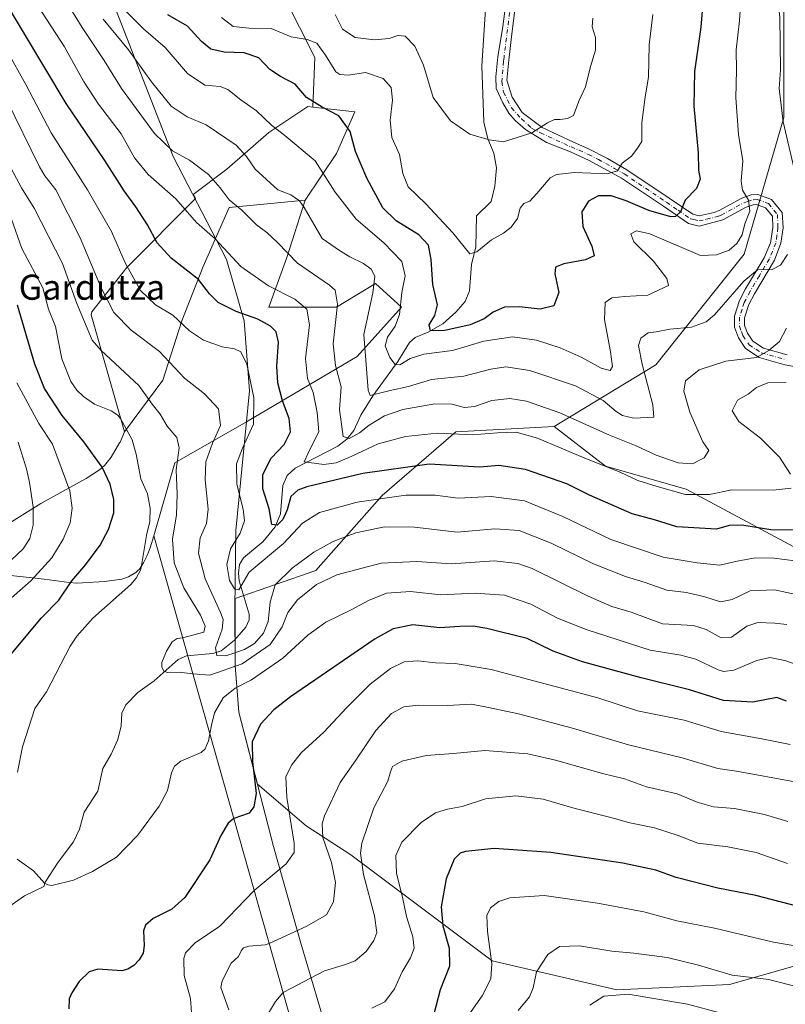
# Model space of a CAD drawing. Units: metres. Extents: x 559653 to 563089, y 4733313 to 4735660.
# Drawn here: x 559775 to 560020, y 4734249 to 4734564 of the extents above; entities that cross this region are included whole.
import ezdxf
from ezdxf.enums import TextEntityAlignment as Align

# ---------------------------------------------------------------- set-up
doc = ezdxf.new("R2010")
doc.units = ezdxf.units.M
doc.header["$MEASUREMENT"] = 0
doc.linetypes.add('DGN Style 4', pattern=[2.638475, 1.318413, -0.659207, 0.001648, -0.659207])
for name, color, linetype, lineweight in [('Arbolado forestal CxS', 92, 'Continuous', 0), ('Corriente natural lineal', 142, 'Continuous', 13), ('Curva de nivel maestra', 30, 'Continuous', 30), ('Curva de nivel normal', 30, 'Continuous', 0), ('Matorral CxS', 135, 'Continuous', 0), ('Municipio', 91, 'Continuous', 13), ('Municipio CxS', 4, 'Continuous', 0), ('Pista no pavimentada Cxs', 111, 'Continuous', 0), ('Pista no pavimentada eje', 91, 'DGN Style 4', 0), ('Texto cartográfico', 7, 'Continuous', 0)]:
    doc.layers.add(name, color=color, linetype=linetype, lineweight=lineweight)
doc.styles.add('Style-Arial', font='txt')

# ---------------------------------------------------------------- blocks, each defined once
blk = doc.blocks.new('*U10')
at = {"layer": 'Arbolado forestal CxS', "color": 92, "linetype": 'Continuous', "lineweight": 0}
for points in [[(559768.5401, 4734386.6801, 836.2023), (559783.0401, 4734385.0901, 830.0206), (559791.0801, 4734383.9401, 826.4911), (559793.4701, 4734383.8001, 825.5443), (559793.6001, 4734383.8101, 825.5025), (559802.3301, 4734384.3501, 822.9338), (559807.8501, 4734385.0901, 821.6925), (559809.9601, 4734385.7801, 821.3591), (559812.3201, 4734387.1601, 821.0489), (559812.9701, 4734387.7901, 820.9181), (559813.4801, 4734388.2901, 820.7751), (559814.8101, 4734390.2401, 820.404), (559815.8901, 4734392.3601, 820.0651), (559816.4201, 4734393.7201, 819.9395), (559816.7201, 4734394.4801, 819.8663), (559816.9501, 4734395.0601, 819.8077), (559818.0601, 4734398.8601, 819.5989), (559819.8469, 4734392.5489, 818.1973), (559860.9475, 4734247.3793, 840.9672)], [(559859.6949, 4734571.0341, 763.0171), (559869.4385, 4734551.5461, 771.5617), (559868.8305, 4734535.7445, 775.5655), (559867.1877, 4734535.9269, 775.864), (559854.7147, 4734527.6121, 781.1324), (559841.4099, 4734515.9709, 788.039), (559830.6211, 4734507.8797, 793.3628), (559831.3251, 4734506.5209, 793.5215), (559809.4963, 4734484.5627, 805.4987), (559798.3209, 4734470.3761, 813.4877), (559798.0891, 4734469.3949, 813.7854), (559808.6655, 4734432.0391, 820.5593), (559807.3201, 4734428.8201, 821.5647), (559807.1501, 4734428.5301, 821.6694), (559804.4701, 4734423.9901, 823.3698), (559802.2901, 4734421.3001, 824.6244), (559800.7501, 4734419.9401, 825.4559), (559796.4601, 4734417.2101, 827.6745), (559786.0401, 4734411.4301, 832.4175), (559781.9901, 4734409.1801, 834.3052), (559772.6301, 4734403.4101, 838.5423)]]:
    blk.add_polyline3d(points, dxfattribs=at)

msp = doc.modelspace()

# ---------------------------------------------------------------- linework, layer by layer
at = {"layer": 'Arbolado forestal CxS', "color": 92, "linetype": 'Continuous', "lineweight": 0}
for points in [[(560022.2787, 4734395.3745, 802.0796), (559987.9499, 4734413.7655, 793.9162), (559962.2029, 4734421.1221, 794.8786), (559945.7985, 4734433.7579, 792.3027), (559978.2143, 4734453.4997, 786.4786), (560006.4025, 4734488.7531, 781.1269), (560019.0873, 4734532.4681, 785.1828), (560019.0883, 4734580.4133, 786.3347), (559973.9905, 4734660.7931, 771.6815), (559935.9387, 4734686.1769, 768.0431), (559916.0015, 4734682.8521, 759.1143), (559902.1141, 4734680.5363, 754.5585), (559881.3401, 4734684.9775, 750.508), (559884.0883, 4734685.9475, 751.3693), (559895.2325, 4734693.9493, 756.4263), (559902.5509, 4734710.6075, 762.602), (559945.3189, 4734734.2739, 791.9867), (559971.1739, 4734728.4815, 805.0319), (559996.5423, 4734732.7111, 821.8901), (560007.8159, 4734718.6099, 818.2647), (560014.8627, 4734701.6879, 812.5807), (560069.3127, 4734693.9851, 848.578)], [(559945.7985, 4734433.7579, 792.3027), (559978.2143, 4734453.4997, 786.4786), (560006.4025, 4734488.7531, 781.1269), (560019.0873, 4734532.4681, 785.1828), (560019.0883, 4734580.4133, 786.3347), (559973.9905, 4734660.7931, 771.6815), (559935.9387, 4734686.1769, 768.0431), (559916.0015, 4734682.8521, 759.1143)], [(559861.3409, 4734613.0505, 745.1206), (559860.5809, 4734586.0929, 754.0626), (559859.6949, 4734571.0341, 763.0171), (559869.4385, 4734551.5461, 771.5617), (559868.8305, 4734535.7445, 775.5655)], [(560019.0883, 4734580.4133, 786.3347), (560019.0873, 4734532.4681, 785.1828), (560006.4025, 4734488.7531, 781.1269), (559978.2143, 4734453.4997, 786.4786), (559945.7985, 4734433.7579, 792.3027), (559914.4643, 4734432.1213, 794.3304), (559890.8857, 4734411.7127, 804.1706), (559869.7227, 4734387.8099, 812.027), (559844.0205, 4734378.9215, 806.6216), (559843.9763, 4734375.8873, 807.5578), (559844.0559, 4734357.4669, 812.4726), (559845.2357, 4734342.6071, 821.9297), (559851.1419, 4734319.6509, 824.9675), (559866.6357, 4734306.2903, 832.0925), (559880.9099, 4734297.0875, 838.4245), (559926.0081, 4734263.2579, 854.8909), (559965.7721, 4734253.9973, 864.2968), (560001.7229, 4734255.6307, 860.9802), (560043.6655, 4734267.6137, 853.3387)], [(559860.9475, 4734247.3793, 840.9672), (559819.8469, 4734392.5489, 818.1973), (559818.0601, 4734398.8601, 819.5989), (559824.7479, 4734422.1487, 816.0113), (559847.6479, 4734435.2645, 807.134), (559882.9851, 4734456.1009, 786.9728), (559897.1213, 4734471.8995, 780.8734), (559888.8063, 4734479.3833, 785.5552), (559876.3331, 4734471.8997, 791.0787), (559854.7135, 4734471.9001, 797.7972), (559860.5345, 4734487.6989, 790.5632), (559866.3555, 4734505.9923, 784.4592), (559876.3341, 4734520.9595, 778.0872), (559882.1551, 4734534.2637, 774.1538), (559868.8305, 4734535.7445, 775.5655), (559869.4385, 4734551.5461, 771.5617), (559859.6949, 4734571.0341, 763.0171)], [(559868.8305, 4734535.7445, 775.5655), (559867.1877, 4734535.9269, 775.864), (559854.7147, 4734527.6121, 781.1324), (559841.4099, 4734515.9709, 788.039), (559830.6211, 4734507.8797, 793.3628), (559831.3251, 4734506.5209, 793.5215), (559809.4963, 4734484.5627, 805.4987), (559798.3209, 4734470.3761, 813.4877), (559798.0891, 4734469.3949, 813.7854), (559808.6655, 4734432.0391, 820.5593)], [(559868.8305, 4734535.7445, 775.5655), (559867.1877, 4734535.9269, 775.864), (559854.7147, 4734527.6121, 781.1324), (559841.4099, 4734515.9709, 788.039), (559830.6211, 4734507.8797, 793.3628), (559831.3251, 4734506.5209, 793.5215), (559809.4963, 4734484.5627, 805.4987), (559798.3209, 4734470.3761, 813.4877), (559798.0891, 4734469.3949, 813.7854), (559808.6655, 4734432.0391, 820.5593)], [(559868.8305, 4734535.7445, 775.5655), (559882.1551, 4734534.2637, 774.1538), (559876.3341, 4734520.9595, 778.0872), (559866.3555, 4734505.9923, 784.4592)], [(559868.8305, 4734535.7445, 775.5655), (559882.1551, 4734534.2637, 774.1538), (559876.3341, 4734520.9595, 778.0872), (559866.3555, 4734505.9923, 784.4592)], [(559866.3555, 4734505.9923, 784.4592), (559842.1233, 4734503.7381, 790.7702), (559833.8133, 4734484.8517, 798.7377), (559827.0141, 4734467.4761, 805.0309), (559820.9705, 4734448.5897, 812.4677), (559808.6655, 4734432.0391, 820.5593)], [(559866.3555, 4734505.9923, 784.4592), (559860.5345, 4734487.6989, 790.5632), (559854.7135, 4734471.9001, 797.7972), (559876.3331, 4734471.8997, 791.0787), (559888.8063, 4734479.3833, 785.5552), (559897.1213, 4734471.8995, 780.8734), (559882.9851, 4734456.1009, 786.9728), (559847.6479, 4734435.2645, 807.134), (559824.7479, 4734422.1487, 816.0113), (559818.0601, 4734398.8601, 819.5989)], [(560043.6655, 4734267.6137, 853.3387), (560001.7229, 4734255.6307, 860.9802), (559965.7721, 4734253.9973, 864.2968), (559926.0081, 4734263.2579, 854.8909), (559880.9099, 4734297.0875, 838.4245), (559866.6357, 4734306.2903, 832.0925), (559851.1419, 4734319.6509, 824.9675), (559845.2357, 4734342.6071, 821.9297), (559844.0559, 4734357.4669, 812.4726), (559843.9763, 4734375.8873, 807.5578), (559844.0205, 4734378.9215, 806.6216), (559869.7227, 4734387.8099, 812.027), (559890.8857, 4734411.7127, 804.1706), (559914.4643, 4734432.1213, 794.3304), (559945.7985, 4734433.7579, 792.3027), (559962.2029, 4734421.1221, 794.8786), (559987.9499, 4734413.7655, 793.9162), (560022.2787, 4734395.3745, 802.0796)], [(559945.7985, 4734433.7579, 792.3027), (559914.4643, 4734432.1213, 794.3304), (559890.8857, 4734411.7127, 804.1706), (559869.7227, 4734387.8099, 812.027), (559844.0205, 4734378.9215, 806.6216), (559843.9763, 4734375.8873, 807.5578), (559844.0559, 4734357.4669, 812.4726), (559845.2357, 4734342.6071, 821.9297), (559851.1419, 4734319.6509, 824.9675), (559866.6357, 4734306.2903, 832.0925), (559880.9099, 4734297.0875, 838.4245), (559926.0081, 4734263.2579, 854.8909), (559965.7721, 4734253.9973, 864.2968), (560001.7229, 4734255.6307, 860.9802), (560043.6655, 4734267.6137, 853.3387), (560077.4379, 4734282.8649, 843.2541), (560091.6003, 4734285.5883, 841.4272), (560111.7545, 4734285.5877, 839.9371), (560130.2747, 4734289.4009, 837.7268), (560153.6973, 4734289.4005, 837.5038), (560164.1093, 4734303.9643, 833.8028), (560173.6175, 4734307.0807, 833.0422), (560180.8311, 4734295.8965, 835.1193)], [(559945.7985, 4734433.7579, 792.3027), (559914.4643, 4734432.1213, 794.3304), (559890.8857, 4734411.7127, 804.1706), (559869.7227, 4734387.8099, 812.027), (559844.0205, 4734378.9215, 806.6216), (559843.9763, 4734375.8873, 807.5578), (559844.0559, 4734357.4669, 812.4726), (559845.2357, 4734342.6071, 821.9297), (559851.1419, 4734319.6509, 824.9675), (559866.6357, 4734306.2903, 832.0925), (559880.9099, 4734297.0875, 838.4245), (559926.0081, 4734263.2579, 854.8909), (559965.7721, 4734253.9973, 864.2968), (560001.7229, 4734255.6307, 860.9802), (560043.6655, 4734267.6137, 853.3387), (560077.4379, 4734282.8649, 843.2541), (560091.6003, 4734285.5883, 841.4272), (560111.7545, 4734285.5877, 839.9371), (560130.2747, 4734289.4009, 837.7268), (560153.6973, 4734289.4005, 837.5038), (560164.1093, 4734303.9643, 833.8028), (560173.6175, 4734307.0807, 833.0422), (560180.8311, 4734295.8965, 835.1193)], [(559945.7985, 4734433.7579, 792.3027), (559962.2029, 4734421.1221, 794.8786), (559987.9499, 4734413.7655, 793.9162), (560022.2787, 4734395.3745, 802.0796)], [(559945.7985, 4734433.7579, 792.3027), (559962.2029, 4734421.1221, 794.8786), (559987.9499, 4734413.7655, 793.9162), (560022.2787, 4734395.3745, 802.0796)], [(559808.6655, 4734432.0391, 820.5593), (559807.3201, 4734428.8201, 821.5647), (559807.1501, 4734428.5301, 821.6694), (559804.4701, 4734423.9901, 823.3698), (559802.2901, 4734421.3001, 824.6244), (559800.7501, 4734419.9401, 825.4559), (559796.4601, 4734417.2101, 827.6745), (559786.0401, 4734411.4301, 832.4175), (559781.9901, 4734409.1801, 834.3052), (559772.6301, 4734403.4101, 838.5423)], [(559768.5401, 4734386.6801, 836.2023), (559783.0401, 4734385.0901, 830.0206), (559791.0801, 4734383.9401, 826.4911), (559793.4701, 4734383.8001, 825.5443), (559793.6001, 4734383.8101, 825.5025), (559802.3301, 4734384.3501, 822.9338), (559807.8501, 4734385.0901, 821.6925), (559809.9601, 4734385.7801, 821.3591), (559812.3201, 4734387.1601, 821.0489), (559812.9701, 4734387.7901, 820.9181), (559813.4801, 4734388.2901, 820.7751), (559814.8101, 4734390.2401, 820.404), (559815.8901, 4734392.3601, 820.0651), (559816.4201, 4734393.7201, 819.9395), (559816.7201, 4734394.4801, 819.8663), (559816.9501, 4734395.0601, 819.8077), (559818.0601, 4734398.8601, 819.5989)], [(559818.0601, 4734398.8601, 819.5989), (559819.8469, 4734392.5489, 818.1973), (559860.9475, 4734247.3793, 840.9672), (559898.8603, 4734113.4689, 888.4061), (559905.7535, 4734089.1223, 890.5564), (559909.7099, 4734090.4501, 891.3317), (559912.8827, 4734091.5151, 892.0276), (559925.9095, 4734095.8874, 897.8529)]]:
    msp.add_polyline3d(points, dxfattribs=at)
msp.add_polyline3d([(559868.8305, 4734535.7445, 775.5655), (559882.1551, 4734534.2637, 774.1538), (559876.3341, 4734520.9595, 778.0872), (559866.3555, 4734505.9923, 784.4592), (559842.1233, 4734503.7381, 790.7702), (559833.8133, 4734484.8517, 798.7377), (559827.0141, 4734467.4761, 805.0309), (559820.9705, 4734448.5897, 812.4677), (559808.6655, 4734432.0391, 820.5593), (559798.0891, 4734469.3949, 813.7854), (559798.3209, 4734470.3761, 813.4877), (559809.4963, 4734484.5627, 805.4987), (559831.3251, 4734506.5209, 793.5215), (559830.6211, 4734507.8797, 793.3628), (559841.4099, 4734515.9709, 788.039), (559854.7147, 4734527.6121, 781.1324), (559867.1877, 4734535.9269, 775.864)], close=True, dxfattribs=at)
at = {"layer": 'Corriente natural lineal', "color": 142, "linetype": 'Continuous', "lineweight": 13}
msp.add_polyline3d([(559770.6996, 4734279.7252, 820.7149), (559776.85, 4734284.018, 820.484), (559783, 4734287, 820.793), (559783.4453, 4734288.2927, 820.6272), (559787.5279, 4734294.77, 819.4184), (559792.4855, 4734301.2131, 818.961), (559794.3721, 4734305.2601, 818.6989), (559795.8367, 4734310.6537, 818.4262), (559800.1648, 4734317.348, 818.0214), (559801.8276, 4734324.6674, 817.5791), (559804.4897, 4734329.2338, 817.3183), (559806.5916, 4734333.8334, 817.039), (559807.6736, 4734338.2688, 816.8843), (559807.8167, 4734342.3053, 816.8144), (559809.184, 4734344.9804, 816.718), (559812.9609, 4734348.8865, 816.4137), (559818.1703, 4734352.6307, 815.8941), (559825.7883, 4734359.3686, 814.3006), (559828.5154, 4734360.5696, 813.7243), (559836.92, 4734361.2848, 811.5111), (559839.5383, 4734362.1334, 810.5156), (559843.8315, 4734365.567, 809.1336), (559847.4655, 4734369.71, 807.5321), (559848.4577, 4734372.0859, 807.3821), (559848.5228, 4734373.8565, 807.0774), (559845.2782, 4734384.5074, 805.1314), (559845.0891, 4734387.0135, 804.7495), (559845.4504, 4734389.7171, 804.4411), (559846.7035, 4734391.8623, 803.8726), (559852.9493, 4734397.0296, 802.6892), (559856.7939, 4734401.7388, 800.9729), (559858.5168, 4734405.8704, 800.1396), (559859.2636, 4734414.9225, 798.1083), (559860.6251, 4734418.1707, 797.4208), (559863.1556, 4734420.5134, 796.9847), (559876.8237, 4734427.495, 791.825), (559879.6105, 4734429.7313, 791.1721), (559881.8939, 4734432.4829, 789.6402), (559884.1333, 4734437.4508, 787.6182), (559887.9454, 4734443.5487, 785.6536), (559895.9273, 4734454.5395, 780.1773), (559899.6018, 4734460.607, 777.9902), (559901.4324, 4734462.2284, 777.1784), (559905.5529, 4734463.9232, 776.2279), (559910.2826, 4734466.5317, 775.1443), (559914.4269, 4734470.2596, 774.0221), (559917.4355, 4734473.7327, 772.9083), (559918.7874, 4734477.0714, 772.4344), (559919.4219, 4734485.4887, 770.8568), (559920.7795, 4734491.0904, 769.9588), (559921, 4734501, 768.7314), (559925.7101, 4734505.6401, 768.6858), (559926.8201, 4734510.5301, 768.2477), (559927.4001, 4734516.4001, 766.9994), (559926.5101, 4734521.0401, 765.7989), (559924.6801, 4734525.6301, 765.0191), (559923.3201, 4734530.9101, 764.421), (559922.7201, 4734548.8801, 762.3084), (559923.9901, 4734568.6301, 759.4159)], dxfattribs=at)
at = {"layer": 'Curva de nivel maestra', "color": 30, "linetype": 'Continuous', "lineweight": 30, "flags": 128}
for points, elevation in [([(559994.55, 4734584.9301), (559992.53, 4734561.2101), (559990.54, 4734547.1401), (559990.32, 4734536.0001), (559991.74, 4734521.1201), (559991.86, 4734515.5701), (559992.34, 4734512.7201), (559991.2, 4734509.7901), (559987.56, 4734506.0101), (559986.13, 4734502.3401), (559984.54, 4734500.8701), (559983.06, 4734500.7101), (559976.01, 4734502.7101), (559968.78, 4734505.8301), (559963.97, 4734507.3801), (559959.92, 4734507.4601), (559956.71, 4734505.7001), (559954.66, 4734502.2701), (559954.9, 4734497.6001), (559957.78, 4734491.3201), (559958.55, 4734488.2501), (559955.75, 4734486.9501), (559948.87, 4734485.6901), (559946.17, 4734484.6401), (559946.03, 4734482.4901), (559947.32, 4734476.5701), (559945.67, 4734472.3201), (559941.31, 4734471.2101), (559934.65, 4734472.0001), (559929.98, 4734471.9201), (559926.28, 4734470.2401), (559923.51, 4734468.1101), (559918.94, 4734466.2201), (559910.92, 4734464.4401), (559906.3, 4734464.3601), (559905.9, 4734466.2301), (559907.76, 4734469.1901), (559908.54, 4734472.6601), (559907.03, 4734479.0901), (559906.5, 4734487.1001), (559905.65, 4734491.6401), (559902.64, 4734494.9201), (559895.35, 4734499.4701), (559891.14, 4734503.6201), (559885.98, 4734513.0301), (559882.43, 4734521.5701), (559880.69, 4734527.9201), (559877.14, 4734532.9701), (559871.74, 4734535.7701), (559866.82, 4734538.8401), (559863.12, 4734543.0601), (559858.45, 4734545.4601), (559855.11, 4734547.7401), (559851.62, 4734551.4501), (559846.88, 4734553.1001), (559840.56, 4734553.2301), (559836.25, 4734554.2001), (559833.24, 4734556.6801), (559828.77, 4734561.5601), (559822.52, 4734565.2001)], 775), ([(560022.2, 4734400.6801), (560014.95, 4734400.7901), (560005.7, 4734402.3201), (560001.64, 4734402.2001), (559997.57, 4734401.0101), (559984.97, 4734401.7201), (559977.82, 4734403.9701), (559970.64, 4734405.9201), (559957.02, 4734411.9201), (559949.82, 4734415.5101), (559936.63, 4734420.0901), (559928.14, 4734421.3001), (559922.12, 4734420.7901), (559905.93, 4734421.7901), (559884.77, 4734418.7701), (559866.91, 4734414.5401), (559864.05, 4734413.5001), (559861.82, 4734411.4801), (559860.64, 4734407.1801), (559859.28, 4734404.1401), (559857.42, 4734402.2601), (559855.76, 4734402.5601), (559854.86, 4734407.5601), (559852.89, 4734413.8601), (559852.84, 4734418.4201), (559855.53, 4734423.6901), (559859.63, 4734428.0301), (559861.67, 4734432.0701), (559861.26, 4734436.3701), (559859.16, 4734442.0201), (559857.6, 4734447.6901), (559857.34, 4734453.0201), (559857.81, 4734460.6901), (559857.1, 4734463.9801), (559855.34, 4734465.8401), (559851.28, 4734468.0401), (559844.32, 4734470.5401), (559838.61, 4734473.3401), (559835.81, 4734476.1001), (559832.3, 4734480.7301), (559823.61, 4734487.4701), (559819.14, 4734492.4101), (559816.01, 4734498.1801), (559812.35, 4734503.8801), (559808.63, 4734508.9801), (559802.46, 4734518.6501), (559790.08, 4734536.9401), (559768.99, 4734572.1901)], 800), ([(559772.53, 4734361.0701), (559782.25, 4734372.7201), (559787.79, 4734378.3301), (559791.89, 4734384.5301), (559796.4, 4734389.7301), (559800.94, 4734395.9501), (559803.63, 4734400.8901), (559805.31, 4734406.2701), (559805.33, 4734410.5301), (559804.17, 4734415.3301), (559801.59, 4734420.8101), (559795.77, 4734428.8701), (559788.78, 4734437.3401), (559783.14, 4734445.9001), (559780.11, 4734453.7201), (559774.61, 4734472.5501)], 825), ([(560019.89, 4734346.1001), (560016.84, 4734347.2401), (560009.18, 4734345.8301), (559999.8, 4734346.2801), (559988.92, 4734349.7801), (559973.55, 4734353.5701), (559954.8, 4734358.7201), (559945.44, 4734362.0601), (559937.17, 4734366.0801), (559924.31, 4734369.3601), (559919.98, 4734370.0401), (559915.65, 4734369.9901), (559909.31, 4734369.5401), (559900.65, 4734370.5201), (559894.42, 4734369.2101), (559888.65, 4734365.9801), (559861.65, 4734347.4801), (559856.34, 4734343.3101), (559852.15, 4734338.7801), (559849.49, 4734333.1601), (559849.52, 4734326.8601), (559850.77, 4734316.6601), (559849.93, 4734312.4001), (559848.44, 4734310.3201), (559843.61, 4734308.6201), (559841.81, 4734307.2101), (559839.42, 4734303.2501), (559835.9, 4734295.4801), (559827.95, 4734283.4901), (559823.77, 4734279.6801), (559817.82, 4734276.7901), (559815.44, 4734274.6501), (559814.74, 4734272.8401), (559814.96, 4734268.1101), (559814.65, 4734265.7101), (559813.43, 4734263.5101), (559811.66, 4734261.7201), (559809.81, 4734260.5401), (559807.88, 4734260.0001), (559800.22, 4734260.5501), (559797.4, 4734259.7601), (559794.3, 4734256.6401), (559791.86, 4734252.9701), (559791.1, 4734251.0701), (559790.96, 4734247.9101)], 825), ([(560031.83, 4734278.4601), (560010.08, 4734284.0501), (559997.96, 4734286.3701), (559984.74, 4734289.8801), (559978.21, 4734292.2001), (559967.74, 4734294.4101), (559944.76, 4734297.7801), (559934.22, 4734298.6001), (559926.66, 4734299.0801), (559917.55, 4734298.1701), (559915.77, 4734297.6201), (559913.84, 4734295.7201), (559911.32, 4734289.3501), (559909.79, 4734280.5001), (559910.32, 4734274.4201), (559912.26, 4734267.3101), (559912.35, 4734261.4801), (559909.44, 4734253.9501), (559907.45, 4734246.2401)], 850)]:
    msp.add_lwpolyline(points, dxfattribs=dict(at, elevation=elevation))
at = {"layer": 'Curva de nivel normal', "color": 30, "linetype": 'Continuous', "lineweight": 0, "flags": 128}
for points, elevation in [([(559932.34, 4734734.9001), (559935.66, 4734730.3301), (559945.49, 4734720.5001), (559952.9, 4734711.2601), (559957.27, 4734707.2901), (559965.41, 4734702.3201), (559972.43, 4734696.6501), (559980.16, 4734688.7401), (559986.27, 4734680.9601), (559990.53, 4734674.2901), (559994.9, 4734668.5101), (559997.56, 4734663.5301), (560002.46, 4734653.0301), (560007.17, 4734636.5901), (560010.34, 4734617.2301), (560011.26, 4734603.0101), (560012.76, 4734592.7801), (560016.12, 4734578.7601), (560017.8, 4734564.4001), (560017.96, 4734547.6301), (560017.61, 4734541.6801), (560018.85, 4734531.0101), (560023.4, 4734511.5001)], 785), ([(560021.37, 4734414.0901), (560015.67, 4734413.4601), (560002.44, 4734413.6101), (559995.34, 4734412.0401), (559987.64, 4734412.1301), (559978.69, 4734414.6601), (559972.52, 4734416.5801), (559966.83, 4734419.2601), (559955.54, 4734423.6401), (559940.48, 4734430.0401), (559933.71, 4734431.9701), (559927.69, 4734431.7301), (559919.7, 4734431.0801), (559908.47, 4734431.6301), (559898.33, 4734430.6501), (559889.65, 4734428.3001), (559880.98, 4734424.1601), (559876.23, 4734422.2101), (559872.28, 4734421.6601), (559866.06, 4734422.4601), (559867.87, 4734426.4201), (559870.73, 4734432.0501), (559870.14, 4734438.2201), (559868.92, 4734444.6201), (559867.12, 4734449.1601), (559866.48, 4734455.4701), (559867.7, 4734466.2201), (559866.87, 4734471.2001), (559863.02, 4734474.4001), (559854.7, 4734478.7401), (559845.79, 4734484.8201), (559837.62, 4734493.7001), (559831.64, 4734498.9401), (559825.09, 4734506.4601), (559816.26, 4734514.1801), (559811.92, 4734519.5601), (559807.7, 4734527.2001), (559800.37, 4734536.7301), (559795.63, 4734544.0201), (559789.6, 4734554.9501), (559776.54, 4734575.2201)], 795), ([(560019.95, 4734465.2201), (560017.63, 4734460.9301), (560014.28, 4734458.0001), (560010.3, 4734455.8601), (560000.53, 4734454.6201), (559992.04, 4734451.8601), (559987.69, 4734448.3501), (559987.11, 4734445.0201), (559989.04, 4734438.3501), (559993.21, 4734428.9201), (559995.13, 4734426.1601), (559993.64, 4734423.8401), (559989.97, 4734421.9001), (559985.3, 4734422.1701), (559978.3, 4734424.6801), (559971.92, 4734427.6201), (559963.45, 4734431.0001), (559947.6, 4734438.1301), (559936.98, 4734441.8801), (559931.65, 4734442.7001), (559925.92, 4734442.0801), (559920.36, 4734440.1401), (559917.16, 4734439.8601), (559913.18, 4734440.8801), (559907.77, 4734441.0001), (559897.55, 4734439.2401), (559891.69, 4734437.1801), (559886.82, 4734434.2301), (559883.69, 4734431.8001), (559880.34, 4734429.9201), (559878.5, 4734430.5901), (559877.26, 4734439.2401), (559877.79, 4734446.4901), (559875.99, 4734453.2401), (559875.29, 4734460.1701), (559876.64, 4734472.8301), (559875.95, 4734477.2601), (559874.16, 4734478.8901), (559863.92, 4734485.8901), (559857.56, 4734492.5101), (559854.08, 4734495.7501), (559850.86, 4734498.1201), (559846.17, 4734502.8001), (559842.07, 4734506.0901), (559839.23, 4734509.9701), (559835.47, 4734514.2301), (559829.49, 4734518.8401), (559824.04, 4734521.8101), (559818.26, 4734527.2801), (559807.74, 4734541.6801), (559802.18, 4734550.6601), (559795.2, 4734561.1001), (559786.25, 4734575.7001)], 790), ([(560005.84, 4734577.3001), (560004.96, 4734563.3401), (560003.85, 4734554.0301), (560003.92, 4734547.5201), (560003.78, 4734538.7201), (560004.61, 4734527.0301), (560005.94, 4734518.5801), (560005.44, 4734512.1501), (560005.9, 4734509.2501), (560007.8, 4734506.0501), (560008.18, 4734502.5301), (560006.64, 4734498.5001), (560005.73, 4734494.9701), (560004.12, 4734492.1601), (560001.6, 4734490.0701), (559997.61, 4734488.5601), (559992.45, 4734488.3801), (559976.33, 4734495.2901), (559972.02, 4734496.2501), (559970.26, 4734495.2601), (559971.17, 4734492.7801), (559977.52, 4734486.5701), (559981.73, 4734480.9801), (559982.25, 4734478.8101), (559975.67, 4734475.7201), (559968.22, 4734475.2901), (559964.17, 4734474.8901), (559962.06, 4734473.4001), (559961.87, 4734467.9001), (559963.81, 4734457.6701), (559964.41, 4734452.9701), (559963.69, 4734451.6201), (559960.82, 4734452.4101), (559954.39, 4734455.9201), (559947.68, 4734458.9201), (559940.12, 4734461.3101), (559932.46, 4734462.4101), (559923.3, 4734461.0101), (559913.39, 4734458.1001), (559904.23, 4734456.8901), (559899.81, 4734455.5101), (559896.53, 4734453.5101), (559895.09, 4734453.6201), (559893.38, 4734455.8501), (559891.88, 4734459.5901), (559892.62, 4734462.3501), (559895.1, 4734465.7701), (559896.42, 4734469.5501), (559897.24, 4734476.5101), (559898.27, 4734481.8901), (559897.2, 4734486.4701), (559891.42, 4734492.4301), (559882.67, 4734499.9401), (559875.96, 4734508.6301), (559869.52, 4734518.6401), (559859.86, 4734526.6401), (559855.59, 4734529.9401), (559850.85, 4734534.5401), (559845.88, 4734538.0501), (559841.69, 4734541.3901), (559839.2, 4734542.3401), (559834.31, 4734542.7401), (559828.82, 4734546.5101), (559821.71, 4734554.7301), (559814.74, 4734560.7601), (559809.07, 4734566.4201)], 780), ([(559977.22, 4734565.2901), (559976.14, 4734555.5801), (559975.84, 4734545.3401), (559974.78, 4734539.0101), (559973.8, 4734530.6801), (559973.75, 4734524.7401), (559972.18, 4734522.2801), (559970.44, 4734520.0801), (559967.51, 4734517.8501), (559965.96, 4734515.3801), (559962.75, 4734514.3901), (559952.26, 4734514.8301), (559946.58, 4734514.1901), (559944.52, 4734513.1701), (559940.31, 4734508.1901), (559937.98, 4734505.7601), (559936.12, 4734505.0001), (559934.95, 4734503.5301), (559934.08, 4734500.2201), (559932.05, 4734497.4201), (559929.65, 4734495.5201), (559925.77, 4734493.3801), (559921.13, 4734489.5601), (559918.88, 4734488.8601), (559913.47, 4734495.5701), (559904.85, 4734504.8801), (559899.21, 4734510.3401), (559897.48, 4734514.5801), (559896.42, 4734520.6201), (559894.03, 4734526.0401), (559893.51, 4734531.6201), (559894.25, 4734537.9501), (559893.84, 4734542.0201), (559891.25, 4734544.8801), (559885.63, 4734546.7501), (559880.23, 4734545.9801), (559877.36, 4734546.1001), (559876.12, 4734546.9501), (559872.89, 4734552.3001), (559870.04, 4734556.1001), (559866.97, 4734557.3301), (559861.86, 4734558.1601), (559855.5, 4734560.8601), (559848.48, 4734560.9001), (559843.38, 4734561.5101), (559839.63, 4734564.3201)], 770), ([(559958.14, 4734564.1601), (559957.9, 4734561.3801), (559958.98, 4734557.9501), (559959, 4734553.8801), (559957.37, 4734548.7501), (559955.78, 4734542.2301), (559953.7, 4734537.5901), (559951.95, 4734533.0301), (559950.06, 4734532.0801), (559947.7, 4734531.7401), (559945.9, 4734531.8001), (559943.65, 4734530.7201), (559938.65, 4734527.4801), (559929.65, 4734524.6201), (559925.08, 4734525.2601), (559918.84, 4734527.0801), (559912.7, 4734531.3201), (559907.14, 4734538.8501), (559904.13, 4734549.0801), (559901.37, 4734555.2301), (559898.24, 4734558.3601), (559895.9, 4734558.5901), (559893.16, 4734557.6501), (559888.49, 4734557.1901), (559882.32, 4734558.0101), (559878.27, 4734560.6401), (559875.96, 4734565.3401)], 765), ([(560020.23, 4734488.7401), (560017.98, 4734485.3001), (560015.32, 4734483.9201), (560010.69, 4734483.7501), (560006.32, 4734480.2201), (559996.97, 4734469.4001), (559994.25, 4734467.1701), (559989.64, 4734465.4501), (559982.64, 4734464.8101), (559978.3, 4734463.9801), (559975.8, 4734463.6501), (559973.4, 4734462.0201), (559972.72, 4734459.6901), (559973.88, 4734453.7001), (559977.23, 4734440.6901), (559977.6, 4734436.7501), (559971.16, 4734436.4901), (559967.63, 4734437.3501), (559965.54, 4734438.6001), (559961.4, 4734442.1201), (559952.65, 4734446.7901), (559938.06, 4734451.6601), (559930.41, 4734452.8801), (559925.58, 4734452.1201), (559916.96, 4734449.8901), (559906.71, 4734448.8001), (559899.3, 4734446.5301), (559893.46, 4734445.3301), (559887.08, 4734443.7201), (559886.43, 4734445.4101), (559885.04, 4734463.1401), (559887.9, 4734476.4901), (559888.6, 4734481.8001), (559887.43, 4734483.9601), (559885, 4734485.7801), (559880.62, 4734488.0001), (559877.28, 4734489.9901), (559871.76, 4734493.8001), (559866.04, 4734503.7401), (559864.52, 4734505.8601), (559861.74, 4734507.7701), (559857.6, 4734509.2901), (559850.43, 4734515.9301), (559847.59, 4734520.0101), (559844.38, 4734523.5701), (559834.74, 4734530.0901), (559828.75, 4734532.6001), (559823.64, 4734535.9901), (559817.37, 4734543.8101), (559810.02, 4734554.0401), (559801.9, 4734563.8401)], 785), ([(560022.58, 4734390.8601), (560016.01, 4734391.7301), (560009.96, 4734391.8501), (560004.13, 4734390.8301), (559998.61, 4734389.5501), (559991.46, 4734390.2601), (559980.53, 4734392.1201), (559963.87, 4734397.7301), (559948.54, 4734405.1101), (559936.31, 4734410.0201), (559925.7, 4734411.4101), (559915.19, 4734410.8701), (559907.79, 4734411.8301), (559898.52, 4734411.8701), (559882.94, 4734409.6201), (559870.95, 4734406.3001), (559865.48, 4734402.9401), (559859.44, 4734396.4501), (559848.51, 4734387.3201), (559845.2, 4734381.6801), (559843.79, 4734381.9701), (559842.26, 4734384.6401), (559841.41, 4734389.7901), (559842.52, 4734394.7401), (559845.59, 4734399.7801), (559846.96, 4734403.6901), (559846.58, 4734407.3501), (559844.54, 4734415.3801), (559844.45, 4734421.8601), (559846.31, 4734426.8501), (559849.85, 4734434.5101), (559850, 4734443.0601), (559847.7, 4734453.6501), (559845.88, 4734457.5801), (559843.86, 4734458.5501), (559839.86, 4734459.2201), (559833.93, 4734461.3201), (559829.45, 4734464.2901), (559824.11, 4734469.3501), (559818.59, 4734472.6101), (559813.83, 4734477.1801), (559808.92, 4734486.0501), (559804.54, 4734496.0201), (559796.94, 4734509.2901), (559785.34, 4734527.5001), (559777.28, 4734542.9101), (559767.05, 4734561.0901)], 805), ([(560023.99, 4734379.9501), (560016.04, 4734381.6301), (560008.32, 4734381.3101), (560002.53, 4734378.5501), (559998.88, 4734377.8601), (559993.86, 4734379.4701), (559987.97, 4734380.8001), (559981.7, 4734381.5001), (559974.79, 4734383.9901), (559968.53, 4734385.9201), (559958.38, 4734389.9501), (559944.85, 4734396.5301), (559934.65, 4734400.6101), (559926.85, 4734401.0801), (559914.81, 4734400.0901), (559901.26, 4734401.6501), (559891.67, 4734401.7301), (559882.5, 4734399.8101), (559875.33, 4734397.1001), (559869.17, 4734393.6401), (559862.23, 4734388.5701), (559856.82, 4734383.2501), (559855.15, 4734377.6901), (559854.58, 4734371.5501), (559853.03, 4734367.8401), (559850.22, 4734364.5601), (559846.99, 4734362.5901), (559840.99, 4734360.6001), (559838.16, 4734360.6601), (559837.74, 4734363.1001), (559839.92, 4734369.1201), (559840.15, 4734372.2201), (559839.35, 4734374.3801), (559834.46, 4734385.1201), (559832.35, 4734393.3601), (559832.87, 4734398.2401), (559834.89, 4734402.8401), (559835.4, 4734407.4201), (559834.44, 4734416.7601), (559834.65, 4734422.5001), (559836.82, 4734428.4801), (559839.33, 4734434.0601), (559838.73, 4734439.4401), (559834.2, 4734444.2201), (559827.88, 4734449.2501), (559819.86, 4734457.6801), (559810.88, 4734464.5701), (559805.34, 4734470.1501), (559801.26, 4734478.0201), (559794.6, 4734494.0201), (559786.8, 4734509.2901), (559783.34, 4734513.7701), (559781.55, 4734516.6701), (559771.02, 4734538.1501)], 810), ([(560020.06, 4734370.6101), (560016.21, 4734371.0501), (560010.78, 4734371.2601), (560007.25, 4734370.0101), (560002.38, 4734366.5601), (559999.1, 4734366.3801), (559994.32, 4734368.9401), (559990.2, 4734370.2601), (559980.3, 4734370.8001), (559970.37, 4734374.4801), (559964.17, 4734376.3701), (559956.69, 4734379.6701), (559938.81, 4734388.4101), (559934.2, 4734390.1101), (559926.69, 4734390.9401), (559912.98, 4734389.9801), (559901.98, 4734390.7001), (559890.65, 4734390.1301), (559876.44, 4734386.3901), (559869.98, 4734383.3301), (559863.95, 4734378.4701), (559860.83, 4734374.4701), (559858.98, 4734369.8501), (559855.2, 4734364.2001), (559846.24, 4734358.0101), (559835.98, 4734354.4101), (559830.51, 4734354.8801), (559826.11, 4734355.3801), (559822.46, 4734355.2501), (559821.31, 4734355.7101), (559820.62, 4734357.0401), (559820.65, 4734358.4401), (559822.08, 4734362.0601), (559823.9, 4734365.0701), (559825.51, 4734366.1601), (559827.27, 4734366.3501), (559834.03, 4734368.1801), (559834.44, 4734370.0501), (559832.97, 4734373.5801), (559827.62, 4734382.3201), (559824.59, 4734390.2901), (559824.06, 4734397.8201), (559825.27, 4734405.5801), (559825.51, 4734412.1601), (559825.15, 4734419.9701), (559826.11, 4734427.0201), (559825.41, 4734430.3201), (559822.34, 4734433.9101), (559820.07, 4734437.7401), (559817.56, 4734440.9501), (559813.26, 4734446.9201), (559801.3, 4734458.0601), (559798.36, 4734461.3301), (559793.55, 4734473.0101), (559788.91, 4734485.8101), (559779.89, 4734503.4401), (559775.87, 4734509.9401), (559770.99, 4734519.1401)], 815), ([(559774.62, 4734323.4801), (559776.2, 4734331.5101), (559780.12, 4734343.7301), (559783.82, 4734349.1101), (559791.38, 4734363.7101), (559793.54, 4734366.8501), (559798.65, 4734372.5801), (559810.77, 4734383.3501), (559812.39, 4734385.3801), (559813.88, 4734388.1301), (559815.79, 4734399.6801), (559816.79, 4734403.3701), (559816.95, 4734407.7401), (559816.02, 4734412.2501), (559813.88, 4734417.0801), (559812.44, 4734424.9101), (559811.19, 4734429.4801), (559807.46, 4734436.2901), (559806.59, 4734437.3601), (559804.46, 4734438.8101), (559799.17, 4734440.9601), (559795.65, 4734443.3901), (559793.53, 4734445.3701), (559791.63, 4734448.1801), (559788.7, 4734455.3701), (559786.73, 4734465.7001), (559784.47, 4734471.2701), (559782.62, 4734478.0001), (559775.97, 4734490.6401), (559772.65, 4734499.9601)], 820), ([(559772.7, 4734379.0601), (559778.8, 4734384.5401), (559785.57, 4734391.8701), (559789.11, 4734397.8201), (559791.42, 4734402.9901), (559792, 4734407.7601), (559791.24, 4734413.2101), (559785.73, 4734428.1001), (559781.35, 4734434.7601), (559774.34, 4734447.7201)], 830), ([(560019.76, 4734447.9001), (560014, 4734447.7101), (560010.3, 4734446.2101), (560007.64, 4734444.0601), (560004.3, 4734442.2401), (560002.58, 4734438.7401), (560004.74, 4734435.4201), (560011.6, 4734430.0401), (560017.67, 4734424.0501), (560021.24, 4734418.5601)], 795), ([(559770.75, 4734389.4401), (559776.37, 4734394.6901), (559778.53, 4734398.0401), (559779.62, 4734402.3201), (559779.6, 4734408.1001), (559778.39, 4734415.9601), (559777.5, 4734420.2401), (559774.81, 4734428.7901)], 835), ([(560025.42, 4734357.0101), (560019.33, 4734359.0601), (560014.61, 4734360.0001), (560010.5, 4734359.1101), (560003.13, 4734356.0501), (559999.85, 4734355.5601), (559998.12, 4734356.1101), (559990.99, 4734359.5701), (559986.24, 4734360.8201), (559976.46, 4734362.4401), (559955.96, 4734368.9601), (559946.9, 4734372.5801), (559938.33, 4734377.1001), (559929.98, 4734379.9501), (559920.59, 4734380.6401), (559909.66, 4734380.0501), (559899.95, 4734381.1301), (559892.3, 4734380.5501), (559886.54, 4734378.3001), (559881.04, 4734375.2401), (559872.95, 4734371.3101), (559867.2, 4734367.1601), (559859.26, 4734359.8401), (559849.24, 4734352.9701), (559843.97, 4734350.2201), (559840.18, 4734347.1801), (559837.48, 4734342.3601), (559836.49, 4734338.4301), (559835.95, 4734335.6901), (559835.54, 4734333.4501), (559834.47, 4734330.8701), (559833.15, 4734329.7501), (559826.64, 4734326.9401), (559824.71, 4734325.3201), (559823.69, 4734323.2901), (559822.42, 4734317.6201), (559819.73, 4734312.5801), (559812.9, 4734303.2301), (559806.12, 4734296.3701), (559798.52, 4734291.7801), (559792.45, 4734289.0101), (559785.53, 4734287.3001), (559784.21, 4734287.4401), (559783.14, 4734288.0301), (559779.68, 4734291.9601), (559774.52, 4734295.6701)], 820), ([(560021.08, 4734332.2701), (560012.07, 4734334.1301), (559999.08, 4734336.4701), (559987.24, 4734340.0301), (559972.38, 4734343.0301), (559959.67, 4734347.2001), (559925.73, 4734356.2401), (559914.25, 4734358.1801), (559907.98, 4734358.3001), (559902.31, 4734358.9901), (559897.98, 4734358.6501), (559893.55, 4734356.5501), (559887.13, 4734351.5401), (559879.53, 4734344.0301), (559872.31, 4734336.1701), (559865.09, 4734329.5701), (559861.96, 4734325.7101), (559860.19, 4734322.0001), (559860.47, 4734315.3401), (559862.86, 4734300.7901), (559862.87, 4734297.7901), (559860.29, 4734294.2401), (559850.09, 4734285.7301), (559839.13, 4734274.3301), (559831.29, 4734268.9201), (559828.22, 4734265.7901), (559827.63, 4734263.9601), (559827.72, 4734258.5301), (559829.8, 4734251.2401), (559830.41, 4734242.2701)], 830), ([(560022.58, 4734320.3901), (560003.97, 4734323.8201), (559998.03, 4734324.6001), (559986.64, 4734328.0301), (559969.48, 4734332.1601), (559951.68, 4734337.5201), (559934.43, 4734342.1001), (559924.84, 4734344.1301), (559919.4, 4734345.1101), (559911.78, 4734344.7401), (559902.42, 4734344.8801), (559897.82, 4734344.2701), (559893.87, 4734342.1801), (559888.87, 4734336.8001), (559882.51, 4734327.3001), (559877.56, 4734320.1001), (559872.55, 4734309.5301), (559871.79, 4734306.9201), (559872.03, 4734302.6401), (559874.72, 4734294.6601), (559876, 4734288.2001), (559875.36, 4734282.0801), (559873.12, 4734277.9501), (559866.92, 4734274.2601), (559854.89, 4734268.7801), (559853.56, 4734268.3401), (559848.33, 4734267.8701), (559846.71, 4734267.3301), (559845.89, 4734266.4601), (559845.13, 4734264.6101), (559842.71, 4734262.4601), (559839.84, 4734256.8801), (559839.48, 4734254.7101), (559841.95, 4734247.5701)], 835), ([(560020.36, 4734307.7501), (560012.85, 4734309.9401), (560003.28, 4734311.8001), (559996.64, 4734312.3601), (559991.4, 4734313.9201), (559985, 4734316.5801), (559975.29, 4734318.8201), (559968.22, 4734321.2801), (559961.26, 4734323.0301), (559946.26, 4734327.3201), (559937.35, 4734329.3401), (559923.66, 4734330.3201), (559913.65, 4734329.3701), (559904.94, 4734328.7801), (559897.18, 4734326.9201), (559894.22, 4734325.2401), (559893.58, 4734323.5101), (559892.75, 4734320.5601), (559888.21, 4734312.0601), (559884.4, 4734300.8401), (559884.05, 4734297.6201), (559884.95, 4734290.7401), (559888.47, 4734277.6401), (559889.18, 4734272.2601), (559888.27, 4734269.7101), (559885.84, 4734266.1701), (559882.34, 4734263.2101), (559879.19, 4734262.0101), (559872.54, 4734260.0701), (559859.34, 4734253.0701), (559856.91, 4734250.2601), (559854.36, 4734246.0201)], 840), ([(560020.19, 4734294.2901), (560010.28, 4734297.8401), (560001.22, 4734299.6601), (559991.59, 4734300.8401), (559985.38, 4734303.2001), (559977.83, 4734305.6501), (559969.9, 4734307.2601), (559963.44, 4734309.1301), (559952.46, 4734311.8901), (559942.33, 4734314.8601), (559933.6, 4734315.8601), (559923.84, 4734314.8901), (559916.47, 4734312.5201), (559911.77, 4734311.5901), (559907.93, 4734310.4401), (559903.31, 4734307.3601), (559897.18, 4734301.0901), (559895.25, 4734296.8601), (559895.44, 4734291.2301), (559897.52, 4734283.0401), (559898.7, 4734277.3701), (559900.7, 4734270.9301), (559901.11, 4734267.3101), (559899.94, 4734264.1401), (559897.33, 4734259.7601), (559894.88, 4734254.3301), (559891.82, 4734250.1601), (559887.57, 4734248.1401)], 845), ([(560027.7, 4734267.1901), (560015.72, 4734269.2101), (559996.9, 4734273.6701), (559984.9, 4734275.9701), (559974.42, 4734278.8201), (559959.62, 4734281.6201), (559942.63, 4734284.0701), (559931.65, 4734283.3401), (559928.09, 4734282.2101), (559925.46, 4734280.1001), (559924.36, 4734277.7301), (559924.52, 4734272.5401), (559925.9, 4734262.2901), (559925.56, 4734257.4301), (559922.83, 4734252.0401), (559918.53, 4734246.0401)], 855), ([(559934.29, 4734247.3701), (559937.92, 4734251.7101), (559939.04, 4734254.6301), (559940.18, 4734259.7301), (559943.72, 4734265.3001), (559947.47, 4734267.8001), (559953.83, 4734268.0401), (559964.2, 4734266.2701), (559971.26, 4734265.6701), (559981.86, 4734264.3201), (559991.84, 4734261.8001), (560002.58, 4734258.6801), (560014.3, 4734257.2901), (560027.02, 4734254.0201), (560031.47, 4734252.0201), (560039.66, 4734249.2901)], 860), ([(559957.22, 4734249.0701), (559961.6, 4734251.9601), (559969.42, 4734252.6101), (559988.32, 4734249.4401), (559998.67, 4734246.6301)], 865)]:
    msp.add_lwpolyline(points, dxfattribs=dict(at, elevation=elevation))
at = {"layer": 'Matorral CxS', "color": 135, "linetype": 'Continuous', "lineweight": 0}
for points in [[(559772.6301, 4734403.4101, 838.5423), (559781.9901, 4734409.1801, 834.3052), (559786.0401, 4734411.4301, 832.4175), (559796.4601, 4734417.2101, 827.6745), (559800.7501, 4734419.9401, 825.4559), (559802.2901, 4734421.3001, 824.6244), (559804.4701, 4734423.9901, 823.3698), (559807.1501, 4734428.5301, 821.6694), (559807.3201, 4734428.8201, 821.5647), (559808.6655, 4734432.0391, 820.5593), (559820.9705, 4734448.5897, 812.4677), (559827.0141, 4734467.4761, 805.0309), (559833.8133, 4734484.8517, 798.7377), (559842.1233, 4734503.7381, 790.7702), (559866.3555, 4734505.9923, 784.4592), (559860.5345, 4734487.6989, 790.5632), (559854.7135, 4734471.9001, 797.7972), (559876.3331, 4734471.8997, 791.0787), (559888.8063, 4734479.3833, 785.5552), (559897.1213, 4734471.8995, 780.8734), (559882.9851, 4734456.1009, 786.9728), (559847.6479, 4734435.2645, 807.134), (559824.7479, 4734422.1487, 816.0113), (559818.0601, 4734398.8601, 819.5989), (559816.9501, 4734395.0601, 819.8077), (559816.7201, 4734394.4801, 819.8663), (559816.4201, 4734393.7201, 819.9395), (559815.8901, 4734392.3601, 820.0651), (559814.8101, 4734390.2401, 820.404), (559813.4801, 4734388.2901, 820.7751), (559812.9701, 4734387.7901, 820.9181), (559812.3201, 4734387.1601, 821.0489), (559809.9601, 4734385.7801, 821.3591), (559807.8501, 4734385.0901, 821.6925), (559802.3301, 4734384.3501, 822.9338), (559793.6001, 4734383.8101, 825.5025), (559793.4701, 4734383.8001, 825.5443), (559791.0801, 4734383.9401, 826.4911), (559783.0401, 4734385.0901, 830.0206), (559768.5401, 4734386.6801, 836.2023)], [(559866.3555, 4734505.9923, 784.4592), (559842.1233, 4734503.7381, 790.7702), (559833.8133, 4734484.8517, 798.7377), (559827.0141, 4734467.4761, 805.0309), (559820.9705, 4734448.5897, 812.4677), (559808.6655, 4734432.0391, 820.5593)], [(559866.3555, 4734505.9923, 784.4592), (559860.5345, 4734487.6989, 790.5632), (559854.7135, 4734471.9001, 797.7972), (559876.3331, 4734471.8997, 791.0787), (559888.8063, 4734479.3833, 785.5552), (559897.1213, 4734471.8995, 780.8734), (559882.9851, 4734456.1009, 786.9728), (559847.6479, 4734435.2645, 807.134), (559824.7479, 4734422.1487, 816.0113), (559818.0601, 4734398.8601, 819.5989)], [(559808.6655, 4734432.0391, 820.5593), (559807.3201, 4734428.8201, 821.5647), (559807.1501, 4734428.5301, 821.6694), (559804.4701, 4734423.9901, 823.3698), (559802.2901, 4734421.3001, 824.6244), (559800.7501, 4734419.9401, 825.4559), (559796.4601, 4734417.2101, 827.6745), (559786.0401, 4734411.4301, 832.4175), (559781.9901, 4734409.1801, 834.3052), (559772.6301, 4734403.4101, 838.5423)], [(559768.5401, 4734386.6801, 836.2023), (559783.0401, 4734385.0901, 830.0206), (559791.0801, 4734383.9401, 826.4911), (559793.4701, 4734383.8001, 825.5443), (559793.6001, 4734383.8101, 825.5025), (559802.3301, 4734384.3501, 822.9338), (559807.8501, 4734385.0901, 821.6925), (559809.9601, 4734385.7801, 821.3591), (559812.3201, 4734387.1601, 821.0489), (559812.9701, 4734387.7901, 820.9181), (559813.4801, 4734388.2901, 820.7751), (559814.8101, 4734390.2401, 820.404), (559815.8901, 4734392.3601, 820.0651), (559816.4201, 4734393.7201, 819.9395), (559816.7201, 4734394.4801, 819.8663), (559816.9501, 4734395.0601, 819.8077), (559818.0601, 4734398.8601, 819.5989)]]:
    msp.add_polyline3d(points, dxfattribs=at)
at = {"layer": 'Municipio', "color": 91, "linetype": 'Continuous', "lineweight": 13, "flags": 128}
msp.add_lwpolyline([(559877.337, 4734227.157), (559864.933, 4734268.825), (559856.206, 4734299.733), (559845.186, 4734342.56), (559844.005, 4734357.416), (559843.926, 4734375.842), (559844.284, 4734400.628), (559848.614, 4734445.159), (559846.841, 4734467.505), (559841.287, 4734487.139), (559824.282, 4734519.984), (559800.748, 4734580.332), (559769.697, 4734676.939), (559754.737, 4734720.102), (559745.353, 4734741.471)], dxfattribs=at)
msp.add_lwpolyline([(559877.337, 4734227.157), (559864.933, 4734268.825), (559856.206, 4734299.733), (559845.186, 4734342.56), (559844.005, 4734357.416), (559843.926, 4734375.842), (559844.284, 4734400.628), (559848.614, 4734445.159), (559846.841, 4734467.505), (559841.287, 4734487.139), (559824.282, 4734519.984), (559800.748, 4734580.332), (559769.697, 4734676.939), (559754.737, 4734720.102), (559745.353, 4734741.471)], dxfattribs=at)
at = {"layer": 'Municipio CxS', "color": 4, "linetype": 'Continuous', "lineweight": 0, "flags": 128}
for points in [[(559745.353, 4734741.471), (559754.737, 4734720.102), (559769.697, 4734676.939), (559800.748, 4734580.332), (559824.282, 4734519.984), (559841.287, 4734487.139), (559846.841, 4734467.505), (559848.614, 4734445.159), (559844.284, 4734400.628), (559843.926, 4734375.842), (559844.005, 4734357.416), (559845.186, 4734342.56), (559856.206, 4734299.733), (559864.933, 4734268.825), (559877.337, 4734227.157)], [(559877.337, 4734227.157), (559864.933, 4734268.825), (559856.206, 4734299.733), (559845.186, 4734342.56), (559844.005, 4734357.416), (559843.926, 4734375.842), (559844.284, 4734400.628), (559848.614, 4734445.159), (559846.841, 4734467.505), (559841.287, 4734487.139), (559824.282, 4734519.984), (559800.748, 4734580.332), (559769.697, 4734676.939), (559754.737, 4734720.102), (559745.353, 4734741.471)]]:
    msp.add_lwpolyline(points, dxfattribs=at)
at = {"layer": 'Pista no pavimentada Cxs', "color": 111, "linetype": 'Continuous', "lineweight": 0}
for points in [[(560028.0001, 4734451.9901, 794.2115), (560019.4001, 4734453.5101, 794.1776), (560011.2001, 4734455.8301, 795.8715), (560006.8401, 4734458.7201, 791.1552), (560004.5601, 4734462.0801, 790.5059), (560003.3201, 4734465.5201, 790.5703), (560003.3201, 4734468.9601, 791.144), (560004.9601, 4734474.0001, 791.4773), (560006.8801, 4734477.6801, 792.7084), (560012.8401, 4734487.6801, 793.0371), (560014.8401, 4734492.3901, 786.0827), (560015.6001, 4734497.3601, 784.8813), (560015.4401, 4734500.8801, 783.8077), (560013.2401, 4734503.6001, 783.0984), (560010.3601, 4734504.6401, 782.435), (560009.3201, 4734504.5601, 782.3652), (560007.0001, 4734503.7601, 782.5138), (559999.6401, 4734499.7601, 781.0259), (559992.0001, 4734497.7601, 778.6572), (559988.6401, 4734498.6401, 778.7374), (559980.7201, 4734504.0801, 776.4386), (559967.3201, 4734513.0401, 772.7944), (559957.0001, 4734518.7201, 779.5755), (559950.9601, 4734521.4401, 771.711), (559943.3217, 4734524.4375, 767.5174), (559936.6833, 4734528.5663, 765.4565), (559933.3495, 4734531.5033, 765.1025), (559931.3651, 4734533.8051, 764.5631), (559929.4601, 4734537.0595, 763.862), (559927.3201, 4734541.6633, 763.2065), (559927.1581, 4734545.3939, 762.7491), (559927.7931, 4734551.7439, 762.5754), (559929.4427, 4734561.5093, 767.1072), (559931.6001, 4734578.7201, 770.3729)], [(560028.0001, 4734451.9901, 794.2115), (560019.4001, 4734453.5101, 794.1776), (560011.2001, 4734455.8301, 795.8715), (560006.8401, 4734458.7201, 791.1552), (560004.5601, 4734462.0801, 790.5059), (560003.3201, 4734465.5201, 790.5703), (560003.3201, 4734468.9601, 791.144), (560004.9601, 4734474.0001, 791.4773), (560006.8801, 4734477.6801, 792.7084), (560012.8401, 4734487.6801, 793.0371), (560014.8401, 4734492.3901, 786.0827), (560015.6001, 4734497.3601, 784.8813), (560015.4401, 4734500.8801, 783.8077), (560013.2401, 4734503.6001, 783.0984), (560010.3601, 4734504.6401, 782.435), (560009.3201, 4734504.5601, 782.3652), (560007.0001, 4734503.7601, 782.5138), (559999.6401, 4734499.7601, 781.0259), (559992.0001, 4734497.7601, 778.6572), (559988.6401, 4734498.6401, 778.7374), (559980.7201, 4734504.0801, 776.4386), (559967.3201, 4734513.0401, 772.7944), (559957.0001, 4734518.7201, 779.5755), (559950.9601, 4734521.4401, 771.711), (559943.3217, 4734524.4375, 767.5174), (559936.6833, 4734528.5663, 765.4565), (559933.3495, 4734531.5033, 765.1025), (559931.3651, 4734533.8051, 764.5631), (559929.4601, 4734537.0595, 763.862), (559927.3201, 4734541.6633, 763.2065), (559927.1581, 4734545.3939, 762.7491), (559927.7931, 4734551.7439, 762.5754), (559929.4427, 4734561.5093, 767.1072), (559931.6001, 4734578.7201, 770.3729)], [(559934.9701, 4734580.3301, 771.4758), (559932.3099, 4734559.0969, 766.1761), (559931.3483, 4734550.7621, 765.975), (559930.7263, 4734544.3935, 763.608), (559932.3969, 4734538.9645, 763.8709), (559935.5719, 4734534.0433, 764.8642), (559941.9219, 4734529.2807, 766.2376), (559951.9101, 4734524.5001, 771.9479), (559956.5201, 4734522.5601, 779.6122), (559962.7801, 4734519.3101, 779.2838), (559968.9801, 4734515.7601, 773.0254), (559982.5101, 4734506.7101, 775.5169), (559989.9901, 4734501.5801, 777.9074), (559992.0001, 4734501.0501, 778.571), (559996.8101, 4734502.0801, 779.566), (559998.4601, 4734502.7401, 780.3614), (560005.7101, 4734506.6801, 782.7962), (560008.6701, 4734507.7001, 781.1416), (560010.8001, 4734507.8601, 781.4172), (560015.1601, 4734506.2901, 782.5502), (560018.5801, 4734502.0601, 784.4872), (560018.8001, 4734497.1801, 784.3283), (560018.1401, 4734492.2701, 785.0699), (560016.0501, 4734486.8901, 789.252), (560009.6601, 4734476.1201, 790.9105), (560007.9101, 4734472.7601, 788.6463), (560006.5001, 4734468.4501, 789.4017), (560006.5001, 4734466.0701, 789.6167), (560007.4201, 4734463.5301, 789.7899), (560009.1201, 4734461.0201, 792.8252), (560012.5401, 4734458.7601, 797.4759), (560020.1101, 4734456.6201, 794.0451)], [(559934.9701, 4734580.3301, 771.4758), (559932.3099, 4734559.0969, 766.1761), (559931.3483, 4734550.7621, 765.975), (559930.7263, 4734544.3935, 763.608), (559932.3969, 4734538.9645, 763.8709), (559935.5719, 4734534.0433, 764.8642), (559941.9219, 4734529.2807, 766.2376), (559951.9101, 4734524.5001, 771.9479), (559956.5201, 4734522.5601, 779.6122), (559962.7801, 4734519.3101, 779.2838), (559968.9801, 4734515.7601, 773.0254), (559982.5101, 4734506.7101, 775.5169), (559989.9901, 4734501.5801, 777.9074), (559992.0001, 4734501.0501, 778.571), (559996.8101, 4734502.0801, 779.566), (559998.4601, 4734502.7401, 780.3614), (560005.7101, 4734506.6801, 782.7962), (560008.6701, 4734507.7001, 781.1416), (560010.8001, 4734507.8601, 781.4172), (560015.1601, 4734506.2901, 782.5502), (560018.5801, 4734502.0601, 784.4872), (560018.8001, 4734497.1801, 784.3283), (560018.1401, 4734492.2701, 785.0699), (560016.0501, 4734486.8901, 789.252), (560009.6601, 4734476.1201, 790.9105), (560007.9101, 4734472.7601, 788.6463), (560006.5001, 4734468.4501, 789.4017), (560006.5001, 4734466.0701, 789.6167), (560007.4201, 4734463.5301, 789.7899), (560009.1201, 4734461.0201, 792.8252), (560012.5401, 4734458.7601, 797.4759), (560020.1101, 4734456.6201, 794.0451)]]:
    msp.add_polyline3d(points, dxfattribs=at)
at = {"layer": 'Pista no pavimentada eje', "color": 91, "linetype": 'DGN Style 4', "lineweight": 0}
msp.add_polyline3d([(559933.2851, 4734579.5251, 770.1174), (559929.8001, 4734551.7151, 764.8556), (559929.6699, 4734550.3819, 764.2346), (559929.0567, 4734543.8795, 763.2579), (559929.6189, 4734540.5521, 763.5812), (559932.1589, 4734535.5515, 764.2592), (559935.3339, 4734531.9795, 765.1335), (559938.5883, 4734529.0427, 765.6137), (559941.4457, 4734527.5345, 765.9346), (559951.1683, 4734523.0183, 771.1455), (559953.7401, 4734522.0001, 774.6772), (559956.7601, 4734520.6401, 779.6687), (559959.8901, 4734519.0151, 779.8427), (559965.0501, 4734516.1751, 775.7936), (559968.1501, 4734514.4001, 772.8873), (559981.6151, 4734505.3951, 775.8149), (559985.3551, 4734502.8301, 776.4758), (559989.3151, 4734500.1101, 778.2029), (559990.3201, 4734499.8451, 778.4105), (559992.0001, 4734499.4051, 778.6141), (559994.4051, 4734499.9201, 778.9964), (559998.2251, 4734500.9201, 779.9691), (559999.0501, 4734501.2501, 780.3063), (560006.3551, 4734505.2201, 782.3495), (560007.5151, 4734505.6201, 781.6988), (560009.2551, 4734506.1501, 781.6436), (560010.5801, 4734506.2501, 781.7411), (560014.2001, 4734504.9451, 782.706), (560017.0101, 4734501.4701, 783.2631), (560017.2001, 4734497.2701, 783.9038), (560016.8701, 4734494.8151, 784.4945), (560016.4901, 4734492.3301, 785.1761), (560015.4451, 4734489.6401, 787.9395), (560014.4451, 4734487.2851, 791.2032), (560011.2501, 4734481.9001, 797.5116), (560008.2701, 4734476.9001, 791.6619), (560006.4351, 4734473.3801, 789.9473), (560005.7301, 4734471.2251, 790.0008), (560004.9101, 4734468.7051, 790.2198), (560004.9101, 4734465.7951, 790.112), (560005.5301, 4734464.0751, 790.0996), (560005.9901, 4734462.8051, 790.1481), (560007.9801, 4734459.8701, 791.41), (560010.1601, 4734458.4251, 794.503), (560011.8701, 4734457.2951, 796.5217), (560019.7551, 4734455.0651, 794.1449)], dxfattribs=at)

# ---------------------------------------------------------------- block references
at = {"layer": 'Arbolado forestal CxS', "color": 92, "linetype": 'Continuous', "lineweight": 0}
msp.add_blockref('*U10', (0, 0), dxfattribs=at)

# ---------------------------------------------------------------- texts
at = {"layer": 'Texto cartográfico', "color": 7, "linetype": 'Continuous', "lineweight": 0, "style": 'Style-Arial'}
msp.add_text('Gardutza', height=8, dxfattribs=at).set_placement((559798.3266, 4734478.2502), align=Align.MIDDLE_CENTER)

doc.saveas('drawing.dxf')
